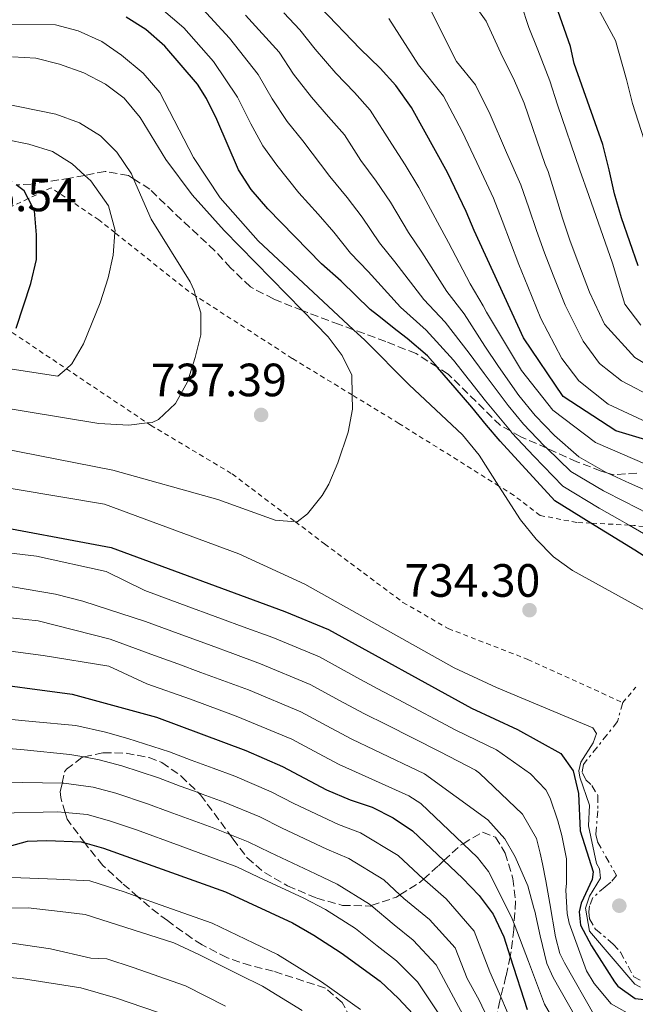
# Model space of a CAD drawing. Units: metres. Extents: x 626883 to 630311, y 4785139 to 4787517.
# Drawn here: x 628345 to 628477, y 4785469 to 4785680 of the extents above; entities that cross this region are included whole.
import ezdxf

# ---------------------------------------------------------------- set-up
doc = ezdxf.new("R2010")
doc.units = ezdxf.units.M
doc.header["$MEASUREMENT"] = 0
for name, pattern in [('DGN Style 2', [1.739922, 1.043953, -0.695969]), ('DGN Style 3', [2.435891, 1.739922, -0.695969]), ('DGN Style 7', [3.479844, 1.56593, -0.695969, 0.521977, -0.695969])]:
    doc.linetypes.add(name, pattern=pattern)
for name, color, linetype, lineweight in [('Cota de punto acotado terreno', 7, 'Continuous', 0), ('Curva de nivel directora', 30, 'Continuous', 30), ('Curva de nivel intermedia', 30, 'Continuous', 0), ('Escarpado', 30, 'DGN Style 7', 0), ('Punto acotado terreno (símbolo)', 7, 'Continuous', 0), ('Tela metálica o alambrada', 7, 'DGN Style 2', 0), ('Zona arbolada', 92, 'DGN Style 3', 0)]:
    doc.layers.add(name, color=color, linetype=linetype, lineweight=lineweight)
doc.styles.add('Style-Arial', font='arial.ttf')

# ---------------------------------------------------------------- blocks, each defined once
blk = doc.blocks.new('5PATER')
at = {"layer": 'Punto acotado terreno (símbolo)', "linetype": 'Continuous', "lineweight": 0}
h = blk.add_hatch(color=51, dxfattribs=at)
edge = h.paths.add_edge_path()
edge.add_ellipse((0, 0), major_axis=(-0.11, -0.111), ratio=0.999422, start_angle=0, end_angle=360)

msp = doc.modelspace()

# ---------------------------------------------------------------- linework, layer by layer
at = {"layer": 'Curva de nivel directora', "color": 30, "linetype": 'Continuous', "lineweight": 30, "flags": 128}
for points, elevation in [([(628477.78, 4785627.07), (628475.99, 4785632.21), (628474.19, 4785637.34), (628472.71, 4785642.48), (628471.52, 4785647.62), (628470.18, 4785653.07), (628464, 4785670.45), (628463.21, 4785674.08), (628457.43, 4785690.64)], 675), ([(628484.63, 4785588.15), (628472.95, 4785591.67), (628461.68, 4785599.02), (628453.17, 4785611.6), (628442.6, 4785634.64), (628440.9, 4785638.7), (628436.84, 4785647.1), (628429.18, 4785661.01), (628425.76, 4785665.71), (628422.44, 4785669.45), (628418.12, 4785673.6), (628409.62, 4785682.46)], 700), ([(628490.01, 4785557.68), (628477.03, 4785566.06), (628467.61, 4785571.86), (628459.9, 4785576.62), (628448.19, 4785589.43), (628445.22, 4785592.86), (628442.09, 4785596.75), (628438.49, 4785600.92), (628434.74, 4785605.25), (628434.7, 4785605.29), (628432.55, 4785607.78), (628428.21, 4785611.49), (628426.04, 4785613.11), (628421.85, 4785616.51), (628420.3, 4785617.7), (628414.08, 4785623.79), (628409.88, 4785627.5), (628398.35, 4785639.25), (628394.76, 4785643.43), (628392.04, 4785647.63), (628387.41, 4785658.47), (628385.22, 4785662.98), (628383.28, 4785665.99), (628376.24, 4785674.19), (628372.2, 4785677.75), (628367.96, 4785680.4)], 725), ([(628344.35, 4785613.7), (628347.55, 4785623.29), (628348.72, 4785628.41), (628348.75, 4785633.74), (628348.33, 4785638.82), (628346.94, 4785641.48), (628346.1, 4785643.11), (628344.38, 4785644.4)], 750), ([(628336.46, 4785571.94), (628364.73, 4785566.66), (628402.02, 4785552.91), (628411.36, 4785549.05), (628442, 4785532.2), (628451.9, 4785527.59)], 725), ([(628334.93, 4785538.06), (628356.41, 4785535.17), (628374.47, 4785530.26), (628393.64, 4785523.11), (628401.5, 4785519.63), (628410.89, 4785514.67), (628415.96, 4785512.5), (628420.72, 4785510.94), (628425.2, 4785508.67), (628429.34, 4785505.84), (628436.1, 4785499.47), (628440.09, 4785495.72), (628443.67, 4785491.99), (628446.63, 4785487.97), (628448.92, 4785483.11), (628450.29, 4785478.87), (628453.95, 4785467.52)], 700), ([(628451.9, 4785527.59), (628461.15, 4785522.48), (628463.82, 4785518.74), (628464.96, 4785513.85), (628465.34, 4785505.84), (628468.13, 4785497.08), (628467.86, 4785495.4), (628465.54, 4785490.32), (628465.13, 4785488.49), (628465.35, 4785485.6), (628467.72, 4785481.17), (628472.7, 4785473.49), (628473.41, 4785472.55), (628477.12, 4785469.9), (628481.55, 4785469.39), (628486.51, 4785470.19), (628498.34, 4785477.66)], 725), ([(628334.84, 4785500.38), (628346.81, 4785503.68), (628350.97, 4785503.77), (628358.28, 4785503.49), (628359.09, 4785503.26), (628363.1, 4785502.16), (628389.26, 4785492.79), (628403.6, 4785486.11), (628408.2, 4785483.48), (628414.06, 4785479.67), (628422.4, 4785473.59), (628426.37, 4785469.9), (628430.47, 4785465.49)], 675)]:
    msp.add_lwpolyline(points, dxfattribs=dict(at, elevation=elevation))
at = {"layer": 'Curva de nivel intermedia', "color": 30, "linetype": 'Continuous', "lineweight": 0, "flags": 128}
for points, elevation in [([(628448.65, 4785671.89), (628445.13, 4785679.57), (628430.81, 4785699.78), (628428.28, 4785701.85), (628423.4, 4785705.55), (628418.6, 4785708.33), (628407.43, 4785712.95), (628402.49, 4785715.27), (628392.56, 4785719.36), (628382.99, 4785722.56), (628374.52, 4785725.11), (628364.25, 4785728.7), (628359.07, 4785730.65), (628353.79, 4785732.92), (628348, 4785735.74), (628342.41, 4785739.32)], 685), ([(628479.03, 4785654.05), (628476.56, 4785661.9), (628475.23, 4785667.05), (628472.91, 4785675.36), (628463.21, 4785693.25)], 670), ([(628481.54, 4785598.5), (628474.15, 4785602.41), (628469.46, 4785606.13), (628465.95, 4785610.89), (628462.1, 4785618.59), (628459.55, 4785625.03), (628457.68, 4785629.85), (628455.93, 4785634.67), (628454.3, 4785639.5), (628452.61, 4785644.45), (628449.5, 4785651.37), (628446, 4785659.53), (628442.87, 4785665.86), (628438.83, 4785670.92), (628431.55, 4785685.35)], 690), ([(628481.96, 4785567.89), (628475.83, 4785571.44), (628473.81, 4785572.61), (628469.42, 4785575.05), (628461.61, 4785579.77), (628455.38, 4785586.23), (628450.68, 4785591.26), (628450.37, 4785591.63), (628445.02, 4785598.1), (628441.6, 4785602.45), (628438.12, 4785606.79), (628432.28, 4785613.24), (628426.82, 4785618.18), (628419.83, 4785625.85), (628416.09, 4785629.74), (628412.47, 4785634.27), (628409.1, 4785638.16), (628405, 4785642.73), (628400.29, 4785648.63), (628397.26, 4785652.83), (628394.68, 4785657.55), (628391.85, 4785663.27), (628386.71, 4785670.92), (628380.32, 4785678.14), (628375.44, 4785682.26)], 720), ([(628478.33, 4785614.32), (628474.86, 4785618.86), (628472.22, 4785627.63), (628467.17, 4785642.12), (628465.22, 4785647.55), (628460.48, 4785661.59), (628458.84, 4785666.73), (628456.26, 4785673.36), (628454.32, 4785678.19), (628452.68, 4785683.17)], 680), ([(628482.32, 4785572.67), (628474.85, 4785576.54), (628470.33, 4785578.8), (628463.31, 4785582.92), (628458.16, 4785587.92), (628457.6, 4785588.46), (628453.16, 4785593.09), (628449.84, 4785597.12), (628444.71, 4785603.97), (628441.5, 4785608.32), (628436.36, 4785614.99), (628431.78, 4785619.85), (628425.58, 4785627.91), (628422.29, 4785631.98), (628418.56, 4785637.48), (628415.33, 4785641.68), (628411.65, 4785646.2), (628405.83, 4785653.84), (628402.47, 4785658.02), (628399.28, 4785662.88), (628396.29, 4785668.07), (628390.14, 4785675.86), (628384.41, 4785682.09)], 715), ([(628393.57, 4785680.8), (628400.74, 4785672.86), (628403.88, 4785668.2), (628407.69, 4785663.21), (628411.37, 4785659.04), (628414.8, 4785655.13), (628418.29, 4785649.68), (628421.55, 4785645.2), (628424.65, 4785640.69), (628428.49, 4785634.22), (628431.33, 4785629.97), (628436.75, 4785621.52), (628440.44, 4785616.74), (628444.88, 4785609.86), (628447.82, 4785605.49), (628452.15, 4785599.26), (628455.65, 4785594.93), (628459.83, 4785590.69), (628465.02, 4785586.07), (628471.06, 4785582.65), (628471.24, 4785582.55), (628475.89, 4785580.47), (628482.69, 4785577.45)], 710), ([(628479.7, 4785584.38), (628468.58, 4785589.17), (628459.44, 4785596.11), (628452.7, 4785604.63), (628445.26, 4785617.09), (628444.52, 4785618.49), (628441.71, 4785623.19), (628437.08, 4785632.03), (628434.7, 4785636.46), (628430.75, 4785643.89), (628427.78, 4785648.73), (628424.94, 4785653.15), (628420.28, 4785660.42), (628416.9, 4785664.25), (628412.9, 4785668.41), (628408.48, 4785673.53), (628405.18, 4785677.66), (628401.76, 4785681.35)], 705), ([(628479.75, 4785593.42), (628471.29, 4785597.39), (628465.04, 4785602.36), (628461.36, 4785607.2), (628456.87, 4785615.76), (628454.08, 4785622.63), (628452.18, 4785627.35), (628450.34, 4785632.07), (628448.56, 4785636.79), (628446.76, 4785641.57), (628443.17, 4785649.24), (628440, 4785655.89), (628436.03, 4785663.43), (628430.64, 4785670.19), (628424.26, 4785680.08)], 695), ([(628480.51, 4785552.44), (628463.68, 4785561.73), (628459.59, 4785564.61), (628455.86, 4785568.4), (628452.49, 4785572.6), (628447.9, 4785579.82), (628443.67, 4785586.47), (628440.09, 4785590.79), (628428.68, 4785601.54), (628419.14, 4785611.1), (628416.71, 4785613.36), (628396.29, 4785632.4), (628388.09, 4785641.62), (628382.41, 4785650.28), (628375.16, 4785664.23), (628371.58, 4785668.42), (628366.94, 4785672.24), (628362.77, 4785675.18), (628357.69, 4785677.5), (628352.84, 4785678.72), (628342.48, 4785678.82)], 730), ([(628333, 4785589.5), (628365.1, 4785583.24), (628387.61, 4785576.92), (628399.88, 4785572.48), (628404.25, 4785572.16), (628404.61, 4785572.14), (628406.85, 4785573.86), (628410, 4785577.79), (628411.42, 4785580.21), (628413.38, 4785584.8), (628415.57, 4785591.41), (628416.49, 4785596.32), (628416.43, 4785599.37), (628416.36, 4785603.58), (628414.28, 4785607.81), (628411.27, 4785611.81), (628405.77, 4785617.45), (628389.01, 4785634.62), (628382.12, 4785642.26), (628376.49, 4785649.85), (628370.96, 4785658.85), (628367.51, 4785663.03), (628363.51, 4785666.02), (628358.91, 4785668.46), (628353.65, 4785670.32), (628348.6, 4785671.57), (628343.57, 4785671.91)], 735), ([(628483.33, 4785603.58), (628477, 4785607.42), (628470.54, 4785614.57), (628467.33, 4785621.42), (628465.03, 4785627.42), (628463.19, 4785632.34), (628461.52, 4785637.27), (628460.04, 4785642.21), (628458.47, 4785647.32), (628457.84, 4785648.79), (628453.29, 4785661.96), (628451.04, 4785667.23), (628448.65, 4785671.89)], 685), ([(628331.27, 4785598.28), (628362.12, 4785593.21), (628368.52, 4785592.91), (628372.48, 4785593.36), (628373.53, 4785593.48), (628374.88, 4785594.12), (628378.52, 4785597.54), (628381.09, 4785602.17), (628382.79, 4785607.39), (628383.98, 4785612.24), (628383.94, 4785617), (628382.86, 4785620.6), (628382.51, 4785621.79), (628381.66, 4785623.64), (628373.29, 4785637.1), (628369.56, 4785645.72), (628369.1, 4785646.78), (628365.95, 4785651.43), (628362.43, 4785654.97), (628357.95, 4785657.76), (628352.87, 4785659.6), (628337.38, 4785662.72)], 740), ([(628326.62, 4785607.46), (628353.34, 4785603.36), (628355.15, 4785604.97), (628356.32, 4785606.01), (628358.83, 4785610.34), (628362.39, 4785619.12), (628364.11, 4785624.45), (628365.15, 4785629.34), (628365.53, 4785634.19), (628365.57, 4785634.64), (628364.19, 4785639.92), (628360.36, 4785645.28), (628359.07, 4785646.47), (628356.4, 4785648.92), (628352.18, 4785651.61), (628347.07, 4785653.14), (628342.17, 4785654.14)], 745), ([(628334.73, 4785580.72), (628363.29, 4785575.9), (628392.14, 4785565.31), (628406.29, 4785558.79), (628438.32, 4785540.83), (628447.39, 4785536.61), (628468.02, 4785527.96), (628468.81, 4785526.76), (628468.09, 4785524.77), (628465.45, 4785520.6), (628465.03, 4785518.76), (628465.22, 4785517.4), (628467.34, 4785511.36), (628467.13, 4785506.94), (628468.81, 4785498.89), (628469.48, 4785497.71), (628469.67, 4785495.74), (628467.33, 4785491.88), (628466.48, 4785489.28), (628467.3, 4785484.33), (628477.05, 4785472.94), (628478.28, 4785472.36)], 730), ([(628334.87, 4785566.42), (628348.74, 4785564.76), (628363.66, 4785561.46), (628371.97, 4785557.39), (628379.48, 4785554.62), (628388.38, 4785551.37), (628393.07, 4785549.64), (628399.41, 4785547.3), (628409.39, 4785543.16), (628417.39, 4785538.78), (628421.78, 4785536.39), (628426.3, 4785534.03), (628438.64, 4785527.49), (628447.39, 4785523.24), (628454.66, 4785518.08)], 720), ([(628340.17, 4785558.8), (628352.8, 4785556.64), (628358.67, 4785555.16), (628372.12, 4785550.74), (628377.75, 4785548.66), (628386.18, 4785545.62), (628390.87, 4785543.88), (628396.79, 4785541.69), (628407.42, 4785537.28), (628414.66, 4785533.34), (628419.06, 4785530.96), (628423.72, 4785528.65), (628435.28, 4785522.79), (628442.88, 4785518.89), (628443.74, 4785518.23)], 715), ([(628466.08, 4785462.81), (628459.5, 4785474.37), (628458.17, 4785477.42), (628456.76, 4785483.36), (628455.57, 4785488.66), (628455.41, 4785489.26), (628454.08, 4785494.1), (628451.35, 4785500.27), (628449.13, 4785504.18), (628445.54, 4785508.2), (628431.92, 4785518.08), (628421.13, 4785523.27), (628416.34, 4785525.53), (628411.93, 4785527.89), (628405.44, 4785531.39), (628394.18, 4785536.08), (628388.67, 4785538.12), (628383.98, 4785539.86), (628379.04, 4785541.7), (628374.02, 4785543.47), (628364.53, 4785546.98), (628349.08, 4785550.88), (628341.14, 4785551.76)], 710), ([(628323.78, 4785547), (628350.18, 4785543.5), (628364.24, 4785541.17), (628372.43, 4785537.43), (628381.78, 4785534.11), (628391.56, 4785530.47), (628403.47, 4785525.51), (628409.2, 4785522.45), (628413.62, 4785520.1)], 705), ([(628333.82, 4785530.66), (628347.79, 4785529.31), (628357.15, 4785528.44), (628363.51, 4785527), (628368.34, 4785525.69), (628377.23, 4785522.78), (628381.91, 4785521.04), (628386.6, 4785519.3), (628391.29, 4785517.57), (628399.05, 4785514.26), (628403.93, 4785511.74), (628413.49, 4785507.23), (628418.21, 4785505.45), (628426.28, 4785500.6), (628431.73, 4785495.47), (628431.97, 4785495.25), (628436.55, 4785491.29), (628442.58, 4785484.35), (628445.97, 4785475.61), (628448.02, 4785470.92), (628448.31, 4785470.24), (628451.92, 4785461.67), (628455.52, 4785455.74), (628458.56, 4785450.33)], 695), ([(628340.24, 4785523.77), (628346.06, 4785523.26), (628355.86, 4785522.26), (628358.91, 4785521.71), (628362.2, 4785521.12), (628367.03, 4785519.81), (628374.87, 4785517.2), (628379.56, 4785515.48), (628383.41, 4785514.06), (628384.26, 4785513.75), (628388.95, 4785512.03), (628396.6, 4785508.89), (628401.4, 4785506.47), (628411.02, 4785501.95), (628415.71, 4785499.95), (628423.23, 4785495.37), (628426.67, 4785492.12), (628427.49, 4785491.35), (628433.01, 4785486.86)], 690), ([(628413.62, 4785520.1), (628418.55, 4785517.88), (628428.56, 4785513.38), (628431.17, 4785511.71), (628440.19, 4785503.1), (628443.31, 4785500.12), (628445.66, 4785497.13), (628450.6, 4785487.36), (628451.15, 4785485.92), (628454.25, 4785477.87), (628457.7, 4785468.72), (628462.62, 4785460.16)], 705), ([(628443.74, 4785518.23), (628452.92, 4785509.47), (628455.93, 4785504.21), (628456.77, 4785501.04), (628457.27, 4785498.77), (628457.97, 4785495.13), (628458.84, 4785490.28), (628460.03, 4785483.11), (628460.98, 4785479.52), (628461.97, 4785477.56), (628468.47, 4785466.14)], 715), ([(628454.66, 4785518.08), (628457.93, 4785514.66), (628458.89, 4785512.85), (628460.52, 4785508.02), (628461.36, 4785504.85), (628462.38, 4785499.85), (628462.35, 4785494.67), (628462.23, 4785493.15), (628462.5, 4785488.14), (628462.96, 4785486.04), (628466.69, 4785475.85), (628468.35, 4785473.15), (628471.95, 4785468.75), (628477.04, 4785465.9)], 720), ([(628332.16, 4785516), (628345.81, 4785516.24), (628354.24, 4785516.09), (628354.57, 4785516.09), (628360.89, 4785515.24), (628365.72, 4785513.92), (628372.52, 4785511.63), (628377.21, 4785509.91), (628386.61, 4785506.49), (628390.17, 4785505.09), (628394.15, 4785503.52), (628398.86, 4785501.21), (628408.54, 4785496.67), (628413.21, 4785494.46), (628420.17, 4785490.14), (628420.53, 4785489.83), (628425.44, 4785485.69), (628429.47, 4785482.44), (628434.47, 4785477.13), (628439.25, 4785468.21), (628443.98, 4785459.4)], 685), ([(628340.83, 4785509.64), (628353.27, 4785509.91), (628354.88, 4785509.77), (628359.59, 4785509.37), (628364.41, 4785508.04), (628370.16, 4785506.05), (628379.57, 4785502.65), (628391.71, 4785498.16), (628396.33, 4785495.94), (628406.07, 4785491.39), (628410.7, 4785488.97), (628417.12, 4785484.9), (628421.77, 4785481.21), (628425.94, 4785478.01), (628430.42, 4785473.51), (628434.86, 4785466.85)], 680), ([(628339.6, 4785496.01), (628353, 4785495.48), (628360.16, 4785495.11), (628367.74, 4785492.71), (628370.49, 4785491.73), (628375.27, 4785490.02), (628386.41, 4785486.06), (628395.31, 4785481.79), (628400.41, 4785479.35), (628409.87, 4785473.48), (628418.23, 4785467.53)], 670), ([(628330.85, 4785489.26), (628346.98, 4785489.33), (628353.84, 4785488.58), (628359.18, 4785487.94), (628378.19, 4785481.84), (628383.56, 4785479.33), (628392.29, 4785475.01), (628397.21, 4785472.58), (628405.69, 4785467.3)], 665), ([(628433.01, 4785486.86), (628438.53, 4785480.74), (628441.07, 4785474.19), (628443.64, 4785469.57), (628446.67, 4785463.21)], 690), ([(628341.02, 4785482.1), (628351.75, 4785480.52), (628360.39, 4785478.53), (628363.82, 4785478.39), (628369.49, 4785476.52), (628380.71, 4785472.6), (628389.28, 4785468.23)], 660), ([(628329.32, 4785475.78), (628345.96, 4785474.09), (628358.25, 4785472.17), (628365.65, 4785470.03), (628377.86, 4785465.88)], 655)]:
    msp.add_lwpolyline(points, dxfattribs=dict(at, elevation=elevation))
at = {"layer": 'Escarpado', "color": 30, "linetype": 'DGN Style 7', "lineweight": 0}
msp.add_polyline3d([(628474.45, 4785533.37, 733.52), (628473.33, 4785529.31, 733.52), (628466.01, 4785520.09, 733.52), (628465.75, 4785518.41, 733.52), (628466.47, 4785516.9, 733.52), (628467.79, 4785515.57, 733.52), (628469.13, 4785513.47, 733.52), (628469.13, 4785510.19, 733.52), (628468.64, 4785505.09, 733.29), (628469.06, 4785503.5, 733.29), (628473.1, 4785496.29, 733.4), (628471.92, 4785494.82, 733.52), (628470.65, 4785493.87, 734.12), (628468.04, 4785491.53, 734.47), (628467.32, 4785489.76, 734.83), (628467.2, 4785488.47, 734.36), (628467.31, 4785487.02, 733.88), (628468.58, 4785484.77, 733.4), (628472.38, 4785481.59, 732.69), (628473.94, 4785479.87, 732.34), (628476.8, 4785474.54, 731.62), (628479.57, 4785473.16, 731.27)], dxfattribs=at)
at = {"layer": 'Tela metálica o alambrada', "color": 7, "linetype": 'DGN Style 2', "lineweight": 0}
for points in [[(628351.85, 4785643.82, 748.38), (628346.94, 4785641.48, 750.09), (628334.85, 4785635.74, 754.32)], [(628490.98, 4785569.31, 722.19), (628476.85, 4785571.39, 726.04), (628475.83, 4785571.44, 726.15), (628467.61, 4785571.86, 727.11), (628464.58, 4785572.02, 727.46), (628456.71, 4785573.51, 728.65), (628451.14, 4785577.79, 730.55), (628447.9, 4785579.82, 730.91), (628426.43, 4785593.27, 733.29), (628416.43, 4785599.37, 734.85), (628403.59, 4785607.2, 736.85), (628382.86, 4785620.6, 741.52), (628381.43, 4785621.52, 741.84), (628365.53, 4785634.19, 746.25), (628362.13, 4785636.9, 747.19), (628351.85, 4785643.82, 748.38)], [(628343.54, 4785612.74, 749.13), (628355.15, 4785604.97, 745.3), (628372.48, 4785593.36, 739.58), (628373.19, 4785592.88, 739.35), (628390.7, 4785582.41, 736.97), (628404.25, 4785572.16, 735.26), (628410.52, 4785567.42, 734.47), (628427.32, 4785554.87, 733.76), (628437.04, 4785549.24, 732.93), (628454.08, 4785542.64, 732.45), (628474.45, 4785533.37, 733.52), (628477.27, 4785536.7, 732.69)]]:
    msp.add_polyline3d(points, dxfattribs=at)
at = {"layer": 'Zona arbolada', "color": 92, "linetype": 'DGN Style 3', "lineweight": 0}
for points in [[(628477.44, 4785582.6, 729.23), (628472.44, 4785582.23, 729.34), (628471.06, 4785582.65, 729.41), (628469.82, 4785583.04, 729.47), (628464.6, 4785585.05, 731.13), (628458.16, 4785587.92, 731.39), (628452.61, 4785590.4, 731.61), (628450.37, 4785591.63, 731.55), (628448.2, 4785592.83, 731.49), (628437.02, 4785603.79, 738.73), (628434.7, 4785605.29, 738.73), (628430.12, 4785608.25, 738.73), (628423.63, 4785610.81, 738.73), (628419.03, 4785612.52, 739.36), (628416.71, 4785613.36, 740.24), (628413.71, 4785614.46, 741.39), (628406.84, 4785617.02, 747.46), (628405.77, 4785617.45, 747.91), (628399.58, 4785619.95, 750.5), (628394.61, 4785622.53, 752.78), (628390.37, 4785626.64, 755.05), (628386.96, 4785630.31, 755.14), (628378.05, 4785638.61, 754.29), (628373.04, 4785643.47, 754.67), (628369.56, 4785645.72, 754.39), (628368.44, 4785646.44, 754.29), (628363.49, 4785647.3, 753.74), (628359.07, 4785646.47, 753.4), (628355.92, 4785645.88, 753.15), (628351.02, 4785645.08, 753.33), (628347.59, 4785644.61, 754.29), (628344.38, 4785644.4, 756.32)], [(628477.44, 4785582.6, 729.23), (628472.44, 4785582.23, 729.34), (628471.06, 4785582.65, 729.41), (628469.82, 4785583.04, 729.47), (628464.6, 4785585.05, 731.13), (628458.16, 4785587.92, 731.39), (628452.61, 4785590.4, 731.61), (628450.37, 4785591.63, 731.55), (628448.2, 4785592.83, 731.49), (628437.02, 4785603.79, 738.73), (628434.7, 4785605.29, 738.73), (628430.12, 4785608.25, 738.73), (628423.63, 4785610.81, 738.73), (628419.03, 4785612.52, 739.36), (628416.71, 4785613.36, 740.24), (628413.71, 4785614.46, 741.39), (628406.84, 4785617.02, 747.46), (628405.77, 4785617.45, 747.91), (628399.58, 4785619.95, 750.5), (628394.61, 4785622.53, 752.78), (628390.37, 4785626.64, 755.05), (628386.96, 4785630.31, 755.14), (628378.05, 4785638.61, 754.29), (628373.04, 4785643.47, 754.67), (628369.56, 4785645.72, 754.39), (628368.44, 4785646.44, 754.29), (628363.49, 4785647.3, 753.74), (628359.07, 4785646.47, 753.4), (628355.92, 4785645.88, 753.15), (628351.02, 4785645.08, 753.33), (628347.59, 4785644.61, 754.29), (628344.38, 4785644.4, 756.32)], [(628417.23, 4785463.59, 678.72), (628414.27, 4785469.04, 680.46), (628410.68, 4785472.12, 681.85), (628399.51, 4785475.77, 684), (628394.65, 4785476.95, 684.22), (628389.53, 4785478.67, 684.22), (628384.25, 4785481.44, 684.3), (628382.09, 4785482.8, 684.45), (628376.8, 4785486.6, 687.41), (628372.98, 4785489.57, 688.67), (628370.49, 4785491.73, 689.2), (628367.11, 4785494.65, 689.92), (628362.96, 4785498.46, 690.15), (628359.83, 4785502.27, 691.04), (628359.09, 4785503.26, 691.41), (628355.29, 4785508.37, 693.34), (628354.88, 4785509.77, 693.77), (628353.93, 4785513.01, 694.76), (628353.84, 4785514.27, 695.16), (628354.24, 4785516.09, 696.2), (628354.77, 4785518.53, 697.59), (628355.14, 4785519.07, 697.89), (628358.51, 4785521.63, 699.26), (628358.91, 4785521.71, 699.28), (628363.06, 4785522.61, 699.48), (628367.96, 4785522.52, 700), (628372.87, 4785521.59, 700.54), (628375.61, 4785520.52, 700.85), (628379.76, 4785517.62, 701.53), (628383.41, 4785514.06, 700.93), (628383.92, 4785513.58, 700.85), (628390.17, 4785505.09, 700.85), (628390.89, 4785504.11, 700.85), (628393.91, 4785500.06, 701.76), (628397.6, 4785496.91, 702.97), (628402.59, 4785494.07, 703.89), (628408.84, 4785491.4, 704.72), (628414.33, 4785489.88, 706.54), (628420.25, 4785489.74, 707.23), (628420.53, 4785489.83, 707.28), (628425.92, 4785491.65, 708.37), (628426.67, 4785492.12, 708.47), (628431.11, 4785494.91, 709.05), (628431.73, 4785495.47, 709.31), (628434.93, 4785498.39, 710.64), (628436.1, 4785499.47, 711.32), (628439.65, 4785502.78, 713.38), (628440.19, 4785503.1, 713.51), (628444.39, 4785505.59, 714.52), (628447.14, 4785504.49, 714.52), (628449.24, 4785501.1, 714.97), (628450.91, 4785495.66, 714.97), (628451.47, 4785490.75, 714.17), (628451.15, 4785485.92, 712.07), (628451.08, 4785484.73, 711.55), (628450.47, 4785479.71, 708.82), (628450.29, 4785478.87, 708.48), (628449.4, 4785474.68, 706.77), (628448.31, 4785470.24, 703.69), (628448.11, 4785469.43, 703.13), (628446.83, 4785463.71, 699.71)], [(628417.23, 4785463.59, 678.72), (628414.27, 4785469.04, 680.46), (628410.68, 4785472.12, 681.85), (628399.51, 4785475.77, 684), (628394.65, 4785476.95, 684.22), (628389.53, 4785478.67, 684.22), (628384.25, 4785481.44, 684.3), (628382.09, 4785482.8, 684.45), (628376.8, 4785486.6, 687.41), (628372.98, 4785489.57, 688.67), (628370.49, 4785491.73, 689.2), (628367.11, 4785494.65, 689.92), (628362.96, 4785498.46, 690.15), (628359.83, 4785502.27, 691.04), (628359.09, 4785503.26, 691.41), (628355.29, 4785508.37, 693.34), (628354.88, 4785509.77, 693.77), (628353.93, 4785513.01, 694.76), (628353.84, 4785514.27, 695.16), (628354.24, 4785516.09, 696.2), (628354.77, 4785518.53, 697.59), (628355.14, 4785519.07, 697.89), (628358.51, 4785521.63, 699.26), (628358.91, 4785521.71, 699.28), (628363.06, 4785522.61, 699.48), (628367.96, 4785522.52, 700), (628372.87, 4785521.59, 700.54), (628375.61, 4785520.52, 700.85), (628379.76, 4785517.62, 701.53), (628383.41, 4785514.06, 700.93), (628383.92, 4785513.58, 700.85), (628390.17, 4785505.09, 700.85), (628390.89, 4785504.11, 700.85), (628393.91, 4785500.06, 701.76), (628397.6, 4785496.91, 702.97), (628402.59, 4785494.07, 703.89), (628408.84, 4785491.4, 704.72), (628414.33, 4785489.88, 706.54), (628420.25, 4785489.74, 707.23), (628420.53, 4785489.83, 707.28), (628425.92, 4785491.65, 708.37), (628426.67, 4785492.12, 708.47), (628431.11, 4785494.91, 709.05), (628431.73, 4785495.47, 709.31), (628434.93, 4785498.39, 710.64), (628436.1, 4785499.47, 711.32), (628439.65, 4785502.78, 713.38), (628440.19, 4785503.1, 713.51), (628444.39, 4785505.59, 714.52), (628447.14, 4785504.49, 714.52), (628449.24, 4785501.1, 714.97), (628450.91, 4785495.66, 714.97), (628451.47, 4785490.75, 714.17), (628451.15, 4785485.92, 712.07), (628451.08, 4785484.73, 711.55), (628450.47, 4785479.71, 708.82), (628450.29, 4785478.87, 708.48), (628449.4, 4785474.68, 706.77), (628448.31, 4785470.24, 703.69), (628448.11, 4785469.43, 703.13), (628446.83, 4785463.71, 699.71)]]:
    msp.add_polyline3d(points, dxfattribs=at)

# ---------------------------------------------------------------- block references
at = {"layer": 'Punto acotado terreno (símbolo)', "color": 7, "linetype": 'Continuous', "lineweight": 0, "xscale": 10, "yscale": 10, "zscale": 10}
for p in [(628396.9, 4785595.08, 737.39), (628454.46, 4785553.2, 734.3), (628473.71, 4785489.81, 733.91)]:
    msp.add_blockref('5PATER', p, dxfattribs=at)

# ---------------------------------------------------------------- texts
at = {"layer": 'Cota de punto acotado terreno', "color": 7, "linetype": 'Continuous', "lineweight": 0, "style": 'Style-Arial'}
for s, p in [('756.54', (628328.23, 4785638.77, 756.54)), ('737.39', (628373.25, 4785599.08, 737.39)), ('734.30', (628427.61, 4785556.07, 734.3))]:
    msp.add_text(s, height=7, dxfattribs=at).set_placement(p)

doc.saveas('drawing.dxf')
